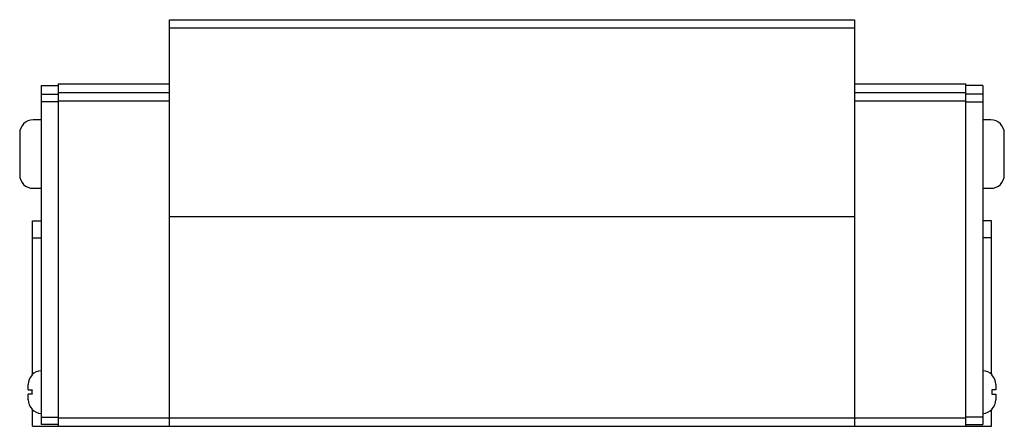
# Paper-space layout '_Справа' of a CAD drawing. Units: millimetres. Extents: x -58 to 58, y 0 to 48.
import ezdxf

# ---------------------------------------------------------------- set-up
doc = ezdxf.new("R2010")
doc.units = ezdxf.units.MM

psp = doc.layouts.new('_Справа')

# ---------------------------------------------------------------- linework, layer by layer
at = {"color": 7, "linetype": 'Continuous', "lineweight": 25}
for p, q in [((-40, 0), (-40, 47.5)), ((-40, 47.5), (40, 47.5)), ((40, 47.5), (40, 0)), ((40, 46.5), (-40, 46.5)), ((-55, 39.8), (-55, 0.2)), ((-55, 39.8), (-53, 39.8)), ((-53, 40), (-53, 0)), ((-53, 40), (-40, 40)), ((40, 40), (53, 40)), ((53, 0), (53, 40)), ((55, 39.8), (53, 39.8)), ((55, 39.8), (55, 0.2)), ((-55, 38.8), (-53, 38.8)), ((-53, 39), (-40, 39)), ((-40, 38), (-53, 38)), ((40, 39), (53, 39)), ((53, 38), (40, 38)), ((55, 38.8), (53, 38.8)), ((-53, 37.92), (-55, 37.92)), ((53, 37.92), (55, 37.92)), ((-55, 35.8), (-55.92, 35.8)), ((55.92, 35.8), (55, 35.8)), ((-57.5, 34.22), (-57.5, 29.38)), ((57.5, 29.38), (57.5, 34.22)), ((-55.92, 27.8), (-55, 27.8)), ((55, 27.8), (55.92, 27.8)), ((-40, 24.5), (40, 24.5)), ((-56, 6.07), (-56, 24)), ((-56, 24), (-55, 24)), ((56, 24), (55, 24)), ((56, 6.08), (56, 24)), ((-56, 22.01), (-55, 22.01)), ((56, 22.01), (55, 22.01)), ((-56.06, 6), (-56.07, 6)), ((-56, 6.12), (-55.95, 6.12)), ((56, 6.12), (55.95, 6.12)), ((56.08, 6), (56.06, 6)), ((-56.5, 4.25), (-56.5, 4.89)), ((56.5, 4.89), (56.5, 4.25)), ((-56.5, 4.25), (-56.06, 4.25)), ((-56.5, 3.11), (-56.5, 3.75)), ((-56.06, 3.75), (-56.5, 3.75)), ((56.5, 4.25), (56.06, 4.25)), ((56.06, 3.75), (56.5, 3.75)), ((56.5, 3.75), (56.5, 3.11)), ((-56.07, 2), (-56.06, 2)), ((-56, 0), (-56, 1.93)), ((56, 0), (56, 1.92)), ((56.06, 2), (56.08, 2)), ((-56, 0), (56, 0)), ((-55, 1.08), (-53, 1.08)), ((-53, 0.2), (-55, 0.2)), ((-53, 1), (53, 1)), ((55, 1.08), (53, 1.08)), ((53, 0.2), (55, 0.2))]:
    psp.add_line(p, q, dxfattribs=at)
for centre, radius, start, end in [((-55.92, 34.22), 1.58, 90, 180), ((55.92, 34.22), 1.58, 0, 90), ((-55.92, 29.38), 1.58, 180, 270), ((55.92, 29.38), 1.58, 270, 0), ((-54.89, 4.89), 1.61, 136.4676, 180.3137), ((-54.92, 4.92), 1.58, 92.9023, 136.8875), ((54.92, 4.92), 1.58, 43.0473, 87.0977), ((54.89, 4.89), 1.61, 359.774, 43.3456), ((-53.95, 4), 2.12, 173.2283, 186.7717), ((53.95, 4), 2.13, 353.2522, 6.7478), ((-54.9, 3.11), 1.6, 179.6605, 223.5582), ((54.9, 3.1), 1.6, 316.5424, 0.338), ((-54.92, 3.08), 1.58, 223.1474, 267.0977), ((54.92, 3.08), 1.58, 272.9023, 316.987)]:
    psp.add_arc(centre, radius, start, end, dxfattribs=at)

doc.saveas('drawing.dxf')
